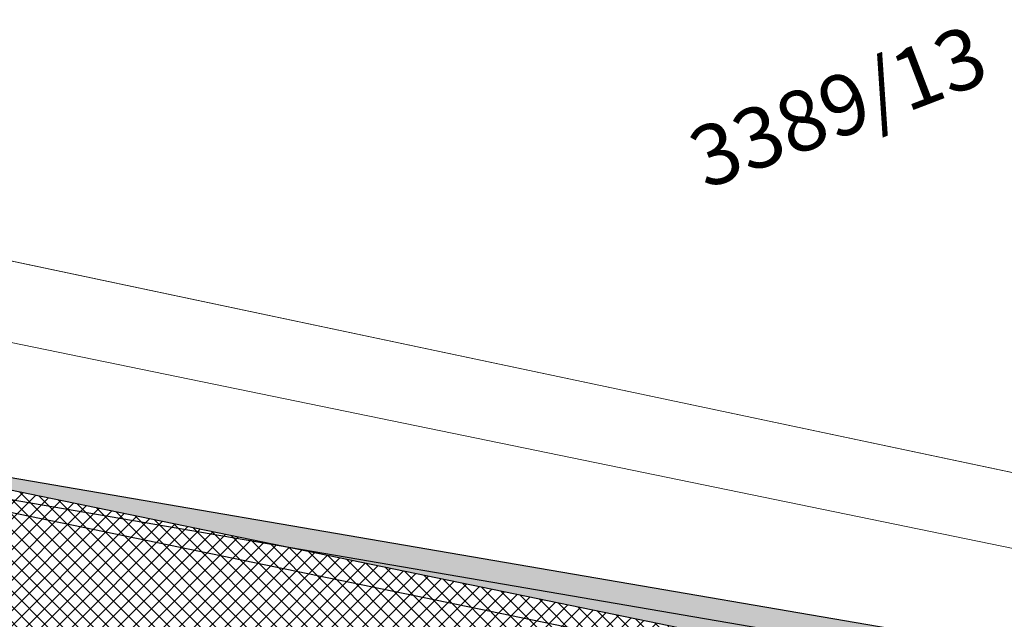
# Model space of a CAD drawing. Units: metres. Extents: x -557500 to -553794, y -1262000 to -1259623.
# Drawn here: x -555034 to -555011, y -1260136 to -1260122 of the extents above; entities that cross this region are included whole.
import ezdxf
from ezdxf.enums import TextEntityAlignment as Align

# ---------------------------------------------------------------- set-up
doc = ezdxf.new("R2010")
doc.units = ezdxf.units.M
doc.header["$LTSCALE"] = 0.5
doc.header["$MEASUREMENT"] = 0
doc.layers.add('A-komunikacie-rozsirenie', color=7, linetype='CONTINUOUS', lineweight=20, true_color=0xffc7ff)
doc.layers.add('ZAM-KATASTER', color=7, linetype='CONTINUOUS', lineweight=15, true_color=0x407182)
doc.layers.add('NEU_exist_vdz', color=150, linetype='CONTINUOUS')
doc.layers.add('ZAM-POLOHOP', color=7, linetype='CONTINUOUS')
doc.layers.add('NEU_HRANY', color=1, linetype='CONTINUOUS', lineweight=30)
doc.layers.add('NEU_VDZ', color=6, linetype='CONTINUOUS', lineweight=30)
doc.styles.add('txt', font='TXT', dxfattribs={"height": 0.2})

msp = doc.modelspace()

# ---------------------------------------------------------------- hatches: boundary and pattern name
at = {"layer": 'A-komunikacie-rozsirenie'}
h = msp.add_hatch(dxfattribs=at)
h.set_pattern_fill('ANSI37', color=256, scale=2)
h.set_pattern_definition([(225, (-554950, -1260150), (0.1767767, -0.1767767), []), (315, (-554950, -1260150), (0.1767767, 0.1767767), [])])
edge = h.paths.add_edge_path()
edge.add_arc((-555008.044, -1260141.58), 0.75, 80.0579, 255.584)
edge.add_line((-555008.23, -1260142.307), (-554997.35, -1260145.104))
edge.add_line((-554997.35, -1260145.104), (-554993.739, -1260145.874))
edge.add_line((-554993.739, -1260145.874), (-554991.894, -1260146.256))
edge.add_arc((-554991.692, -1260145.277), 1, 258.2962, 420.0346)
edge.add_arc((-554995.438, -1260151.775), 8.5, 60.0346, 77.9406)
edge.add_line((-554993.662, -1260143.462), (-554996.851, -1260142.781))
edge.add_line((-554996.851, -1260142.781), (-555007.914, -1260140.842))
h.paths.add_polyline_path([(-555048.52, -1260136.08), (-555047.246, -1260129.879), (-555046.311, -1260130.14), (-554985.259, -1260142.7), (-554941.97, -1260151.47), (-554904.224, -1260159.237), (-554879.775, -1260164.483), (-554856.943, -1260168.909), (-554790.378, -1260182.709), (-554680.927, -1260205.655), (-554634.202, -1260215.178), (-554631.344, -1260215.766), (-554632.692, -1260222.628), (-554644.879, -1260220.187), (-554680.025, -1260213.466), (-554710.32, -1260206.16), (-554748.71, -1260198.28), (-554779.159, -1260192.05), (-554810.676, -1260185.349), (-554835.05, -1260180.311), (-554874.213, -1260172.229), (-554904.77, -1260165.96), (-554934.04, -1260159.81), (-554964.63, -1260153.58), (-554994.57, -1260147.3), (-555023.58, -1260141.38)])
h = msp.add_hatch(color=256, dxfattribs=at)
h.dxf.hatch_style = 1
edge = h.paths.add_edge_path()
edge.add_arc((-555027.419, -1260301.287), 165.395, 77.78723, 80.79524)
edge.add_line((-555000.962, -1260138.022), (-555031.388, -1260132.809))
edge.add_arc((-554955.19, -1259663.482), 475.472, 258.96992, 260.77813, ccw=False)
edge.add_line((-555046.159, -1260130.171), (-555017.29, -1260136.11))
edge.add_line((-555017.29, -1260136.11), (-554985.21, -1260142.71))
edge.add_line((-554985.21, -1260142.71), (-554972.58, -1260145.22))
edge.add_line((-554972.58, -1260145.22), (-554941.97, -1260151.47))
edge.add_line((-554941.97, -1260151.47), (-554918.899, -1260156.233))
edge.add_line((-554918.899, -1260156.233), (-554912.738, -1260156.262))
edge.add_arc((-554912.843, -1260132.397), 23.865, 253.7029, 270.2532, ccw=False)
edge.add_arc((-555000.14, -1260453.001), 308.416, 74.85067, 78.26946)
edge.add_line((-554937.436, -1260151.027), (-554992.431, -1260139.635))

# ---------------------------------------------------------------- linework, layer by layer
at = {"layer": 'NEU_exist_vdz', "flags": 128}
msp.add_lwpolyline([(-555068.754, -1260125.387), (-555046.468, -1260130.618), (-555017.39, -1260136.6), (-554972.68, -1260145.71), (-554860.232, -1260168.737), (-554843.452, -1260172.22), (-554750.222, -1260191.629), (-554681.03, -1260206.145)], dxfattribs=at)
at = {"layer": 'NEU_HRANY'}
for p, q in [((-555039.61, -1260131.405), (-555000.962, -1260138.022)), ((-555031.397, -1260132.811), (-555031.397, -1260132.811)), ((-555031.397, -1260132.811), (-555031.397, -1260132.811))]:
    msp.add_line(p, q, dxfattribs=at)
at = {"layer": 'NEU_VDZ'}
msp.add_line((-555039.694, -1260131.898), (-555001.046, -1260138.515), dxfattribs=at)
at = {"layer": 'ZAM-KATASTER', "linetype": 'Continuous'}
for points in [[(-554961.062, -1260104.955), (-554979.72, -1260131.68), (-554987.18, -1260137.26), (-555048.39, -1260124.33), (-555061.4, -1260121.58), (-555062.45, -1260121.25), (-555060.182, -1260116.402)], [(-554679.456, -1260218.387), (-554708.43, -1260212.49), (-554709.3, -1260212.31), (-554713.33, -1260211.48), (-554714.92, -1260211.15), (-554715.65, -1260211), (-554922.53, -1260168.49), (-555065.12, -1260139.19), (-555064.71, -1260137.23), (-555061.81, -1260123.54), (-555061.4, -1260121.58), (-555048.39, -1260124.33), (-554987.18, -1260137.26), (-554973.94, -1260140.06), (-554955.29, -1260144), (-554942.6, -1260146.54), (-554893.58, -1260156.37), (-554887.68, -1260157.55), (-554826.99, -1260170.22), (-554720.14, -1260192.51), (-554705.65, -1260195.5), (-554704.88, -1260194.84), (-554681.636, -1260199.51)], [(-555061.81, -1260123.54), (-554705.27, -1260196.8), (-554681.369, -1260201.825)]]:
    msp.add_lwpolyline(points, dxfattribs=at)
at = {"layer": 'ZAM-POLOHOP', "color": 7, "linetype": 'Continuous'}
msp.add_lwpolyline([(-554720.21, -1260197.47), (-554750.12, -1260191.14), (-554781.96, -1260184.41), (-554812.34, -1260178.27), (-554843.35, -1260171.73), (-554874.62, -1260165.24), (-554911.36, -1260157.79), (-554941.97, -1260151.47), (-554972.58, -1260145.22), (-554985.21, -1260142.71), (-555017.29, -1260136.11), (-555046.36, -1260130.13), (-555068.64, -1260124.9), (-555088.8, -1260119.11)], dxfattribs=at)

# ---------------------------------------------------------------- texts
at = {"layer": 'ZAM-KATASTER', "linetype": 'Continuous', "style": 'txt', "oblique": 10}
msp.add_text('3389/13', height=1.4, rotation=20.97, dxfattribs=at).set_placement((-555015.51, -1260123.06), align=Align.TOP_CENTER)

doc.saveas('drawing.dxf')
